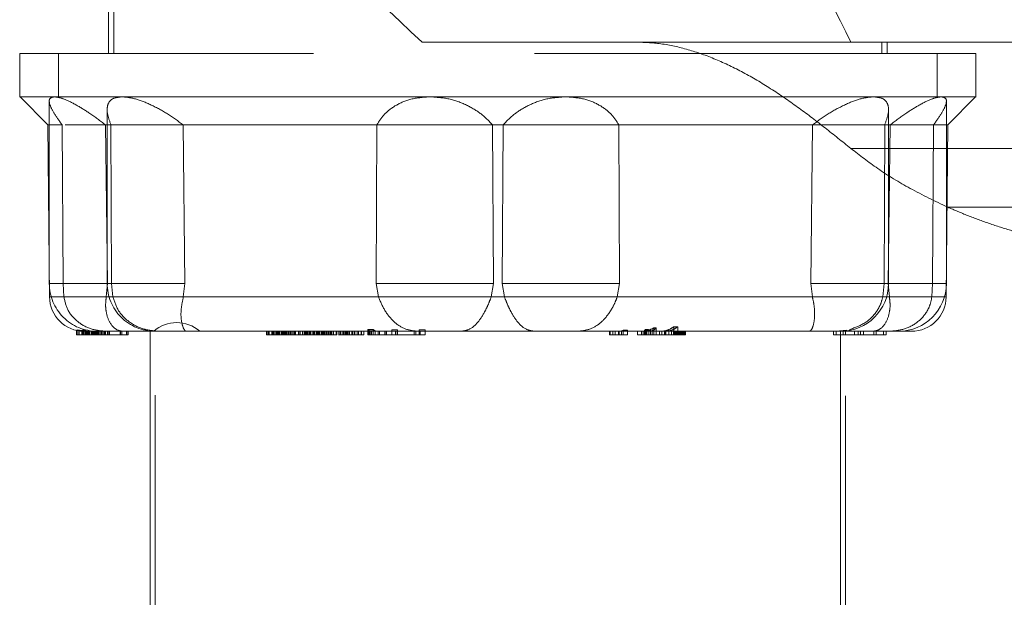
# Model space of a CAD drawing. Units: millimetres. Extents: x -72 to 4100, y 100 to 5840.
# Drawn here: x 3240 to 3296, y 2273 to 2306 of the extents above; entities that cross this region are included whole.
import ezdxf

# ---------------------------------------------------------------- set-up
doc = ezdxf.new("R2010")
doc.units = ezdxf.units.MM
doc.header["$LTSCALE"] = 20
doc.linetypes.add('HIDDEN', pattern=[1.905, 1.27, -0.635])

msp = doc.modelspace()

# ---------------------------------------------------------------- linework, layer by layer
at = {"color": 7, "linetype": 'HIDDEN', "lineweight": 18}
for p, q in [((3244.772, 2314.959), (3244.772, 2304.156)), ((3245.079, 2304.156), (3245.079, 2314.959)), ((3275.139, 2304.809), (3262.82, 2304.809)), ((3299.807, 2304.809), (3275.139, 2304.809)), ((3289.265, 2304.809), (3289.265, 2304.156)), ((3289.572, 2304.156), (3289.572, 2304.809)), ((3241.897, 2304.156), (3239.672, 2304.156)), ((3239.672, 2304.156), (3239.672, 2301.628)), ((3241.897, 2301.656), (3241.897, 2304.156)), ((3294.672, 2304.156), (3241.897, 2304.156)), ((3292.447, 2304.156), (3292.447, 2301.656)), ((3294.672, 2301.628), (3294.672, 2304.156)), ((3239.657, 2301.671), (3241.297, 2300.031)), ((3241.673, 2301.656), (3241.648, 2301.656)), ((3241.897, 2301.656), (3241.673, 2301.656)), ((3292.447, 2301.656), (3292.67, 2301.656)), ((3292.67, 2301.656), (3292.695, 2301.656)), ((3293.047, 2300.031), (3294.687, 2301.671)), ((3241.361, 2301.382), (3241.361, 2290.901)), ((3292.983, 2290.901), (3292.983, 2301.382)), ((3244.69, 2300.894), (3244.69, 2290.901)), ((3289.653, 2290.901), (3289.653, 2300.894)), ((3241.285, 2300.054), (3241.372, 2290.113)), ((3242.159, 2290.906), (3242.098, 2300.042)), ((3244.601, 2300.042), (3244.702, 2290.906)), ((3244.909, 2300.042), (3244.944, 2290.906)), ((3249.166, 2290.906), (3249.063, 2300.042)), ((3260.165, 2290.906), (3260.207, 2300.042)), ((3266.863, 2300.042), (3266.93, 2290.906)), ((3267.481, 2300.042), (3267.414, 2290.906)), ((3274.179, 2290.906), (3274.137, 2300.042)), ((3285.178, 2290.906), (3285.281, 2300.042)), ((3289.434, 2300.042), (3289.399, 2290.906)), ((3289.743, 2300.042), (3289.641, 2290.906)), ((3292.185, 2290.906), (3292.246, 2300.042)), ((3292.971, 2290.113), (3293.058, 2300.054)), ((3287.477, 2298.684), (3306.49, 2298.684)), ((3293.061, 2295.301), (3307.882, 2295.301)), ((3242.159, 2290.906), (3242.199, 2290.138)), ((3244.642, 2290.138), (3244.702, 2290.906)), ((3245.02, 2290.138), (3244.944, 2290.906)), ((3249.166, 2290.906), (3249.073, 2290.138)), ((3260.165, 2290.906), (3260.297, 2290.138)), ((3266.794, 2290.138), (3266.93, 2290.906)), ((3267.549, 2290.138), (3267.414, 2290.906)), ((3274.179, 2290.906), (3274.046, 2290.138)), ((3285.178, 2290.906), (3285.27, 2290.138)), ((3289.324, 2290.138), (3289.399, 2290.906)), ((3289.702, 2290.138), (3289.641, 2290.906)), ((3292.185, 2290.906), (3292.145, 2290.138)), ((3242.921, 2288.225), (3242.95, 2288.212)), ((3242.921, 2288.225), (3242.921, 2287.956)), ((3242.921, 2287.956), (3242.95, 2287.956)), ((3242.95, 2288.212), (3243.073, 2288.183)), ((3242.95, 2288.212), (3242.95, 2287.956)), ((3242.95, 2287.956), (3243.055, 2287.956)), ((3243.522, 2288.156), (3242.968, 2288.234)), ((3242.968, 2287.956), (3242.968, 2288.234)), ((3243.372, 2288.156), (3243.055, 2288.184)), ((3243.055, 2287.956), (3243.055, 2288.184)), ((3243.055, 2287.956), (3243.339, 2287.956)), ((3243.073, 2288.183), (3243.073, 2287.956)), ((3243.231, 2288.167), (3243.241, 2288.165)), ((3243.231, 2288.167), (3243.231, 2287.956)), ((3243.26, 2288.218), (3243.232, 2288.211)), ((3243.232, 2288.211), (3243.311, 2288.186)), ((3243.232, 2288.211), (3243.232, 2287.956)), ((3243.241, 2288.165), (3243.301, 2288.159)), ((3243.241, 2287.956), (3243.241, 2288.165)), ((3243.256, 2287.956), (3243.256, 2288.169)), ((3243.26, 2288.218), (3243.26, 2287.956)), ((3243.292, 2288.159), (3243.292, 2287.956)), ((3243.301, 2287.956), (3243.301, 2288.159)), ((3243.311, 2288.186), (3243.499, 2288.16)), ((3243.311, 2288.186), (3243.311, 2287.956)), ((3243.339, 2288.156), (3243.386, 2288.156)), ((3243.339, 2288.156), (3243.339, 2287.956)), ((3243.339, 2287.956), (3243.894, 2287.956)), ((3243.386, 2288.156), (3243.372, 2288.156)), ((3243.386, 2288.156), (3243.894, 2288.156)), ((3243.421, 2287.956), (3243.417, 2288.156)), ((3243.456, 2287.956), (3243.456, 2288.211)), ((3243.499, 2288.16), (3243.499, 2287.956)), ((3243.55, 2287.956), (3243.55, 2288.156)), ((3243.578, 2288.156), (3243.578, 2287.956)), ((3243.581, 2287.956), (3243.581, 2288.159)), ((3243.598, 2287.956), (3243.598, 2288.156)), ((3243.617, 2287.956), (3243.617, 2288.156)), ((3243.682, 2287.956), (3243.679, 2288.156)), ((3243.768, 2288.156), (3243.768, 2287.956)), ((3243.789, 2287.956), (3243.789, 2288.156)), ((3243.828, 2287.956), (3243.828, 2288.156)), ((3243.868, 2287.956), (3243.868, 2288.156)), ((3243.894, 2288.156), (3243.894, 2287.956)), ((3243.894, 2288.156), (3244.111, 2288.156)), ((3243.894, 2287.956), (3244.528, 2287.956)), ((3243.936, 2288.156), (3243.936, 2287.956)), ((3243.959, 2287.956), (3243.959, 2288.156)), ((3243.994, 2288.156), (3243.994, 2287.956)), ((3244.033, 2287.956), (3244.033, 2288.156)), ((3244.063, 2287.956), (3244.063, 2288.156)), ((3244.08, 2287.956), (3244.08, 2288.156)), ((3244.086, 2287.956), (3244.086, 2288.156)), ((3244.111, 2288.156), (3245.581, 2288.156)), ((3244.397, 2288.156), (3244.127, 2288.183)), ((3244.127, 2288.183), (3244.127, 2287.956)), ((3244.13, 2288.156), (3244.13, 2287.956)), ((3244.192, 2288.156), (3244.192, 2287.956)), ((3244.225, 2287.956), (3244.225, 2288.156)), ((3244.325, 2287.956), (3244.325, 2288.156)), ((3244.334, 2288.156), (3244.334, 2287.956)), ((3244.334, 2288.156), (3244.334, 2287.956)), ((3244.372, 2288.156), (3244.372, 2287.956)), ((3244.392, 2288.156), (3244.392, 2287.956)), ((3244.395, 2287.956), (3244.395, 2288.156)), ((3244.409, 2288.156), (3244.397, 2288.156)), ((3244.397, 2287.956), (3244.397, 2288.156)), ((3244.412, 2288.156), (3244.412, 2287.956)), ((3244.49, 2287.956), (3244.49, 2288.156)), ((3244.528, 2288.156), (3244.528, 2287.956)), ((3244.528, 2287.956), (3244.816, 2287.956)), ((3244.55, 2288.156), (3244.55, 2287.956)), ((3244.551, 2288.156), (3244.551, 2287.956)), ((3244.602, 2288.156), (3244.602, 2287.956)), ((3244.704, 2288.156), (3244.704, 2287.956)), ((3244.788, 2288.156), (3244.788, 2287.956)), ((3244.816, 2288.156), (3244.816, 2287.956)), ((3244.816, 2287.956), (3245.446, 2287.956)), ((3245.446, 2288.156), (3245.446, 2287.956)), ((3245.446, 2287.956), (3245.464, 2287.956)), ((3245.464, 2288.156), (3245.464, 2287.956)), ((3245.464, 2287.956), (3245.816, 2287.956)), ((3245.527, 2288.156), (3245.527, 2287.956)), ((3262.595, 2288.156), (3245.566, 2288.156)), ((3245.801, 2288.156), (3245.801, 2287.956)), ((3245.816, 2288.156), (3245.816, 2287.956)), ((3245.816, 2287.956), (3245.891, 2287.956)), ((3245.891, 2288.156), (3245.891, 2287.956)), ((3247.172, 2288.156), (3247.172, 2259.047)), ((3253.862, 2288.156), (3253.862, 2287.956)), ((3253.862, 2287.956), (3253.961, 2287.956)), ((3253.875, 2288.156), (3253.875, 2287.956)), ((3254.004, 2288.156), (3253.949, 2288.156)), ((3253.961, 2288.156), (3253.961, 2287.956)), ((3253.961, 2287.956), (3254.419, 2287.956)), ((3254.246, 2288.157), (3254.004, 2288.156)), ((3254.004, 2288.156), (3254.004, 2287.956)), ((3254.17, 2288.156), (3254.17, 2287.956)), ((3254.185, 2288.156), (3254.185, 2287.956)), ((3254.217, 2288.156), (3254.217, 2287.956)), ((3254.526, 2288.156), (3254.246, 2288.157)), ((3254.246, 2288.157), (3254.246, 2287.956)), ((3254.263, 2288.156), (3254.263, 2287.956)), ((3254.309, 2288.156), (3254.309, 2287.956)), ((3254.398, 2288.156), (3254.398, 2287.956)), ((3254.404, 2288.156), (3254.404, 2287.956)), ((3254.419, 2288.156), (3254.419, 2287.956)), ((3254.419, 2287.956), (3254.548, 2287.956)), ((3254.46, 2287.956), (3254.46, 2288.156)), ((3254.489, 2288.156), (3254.489, 2287.956)), ((3254.489, 2288.156), (3254.489, 2287.956)), ((3254.587, 2288.156), (3254.526, 2288.156)), ((3254.526, 2287.956), (3254.526, 2288.156)), ((3254.539, 2288.156), (3254.539, 2287.956)), ((3254.548, 2288.156), (3254.548, 2287.956)), ((3254.548, 2287.956), (3254.713, 2287.956)), ((3254.55, 2288.156), (3254.55, 2287.956)), ((3254.573, 2288.156), (3254.573, 2287.956)), ((3254.622, 2288.156), (3254.622, 2287.956)), ((3254.713, 2288.156), (3254.713, 2287.956)), ((3254.713, 2287.956), (3254.87, 2287.956)), ((3254.718, 2288.156), (3254.718, 2287.956)), ((3254.729, 2287.956), (3254.729, 2288.156)), ((3254.757, 2287.956), (3254.757, 2288.156)), ((3254.781, 2288.156), (3254.781, 2287.956)), ((3254.784, 2288.156), (3254.784, 2287.956)), ((3254.817, 2288.156), (3254.817, 2287.956)), ((3254.842, 2288.156), (3254.842, 2287.956)), ((3254.87, 2288.156), (3254.87, 2287.956)), ((3254.87, 2288.156), (3254.87, 2287.956)), ((3254.87, 2287.956), (3254.87, 2287.956)), ((3254.871, 2287.956), (3255.193, 2287.956)), ((3254.931, 2287.956), (3254.931, 2288.156)), ((3254.943, 2288.156), (3254.943, 2287.956)), ((3255, 2287.956), (3255, 2288.156)), ((3255.001, 2288.156), (3255.001, 2287.956)), ((3255.081, 2288.156), (3255.081, 2287.956)), ((3255.127, 2287.956), (3255.127, 2288.156)), ((3255.193, 2288.156), (3255.193, 2287.956)), ((3255.193, 2287.956), (3255.517, 2287.956)), ((3255.249, 2287.956), (3255.249, 2288.156)), ((3255.325, 2287.956), (3255.325, 2288.156)), ((3255.329, 2288.156), (3255.329, 2287.956)), ((3255.345, 2287.956), (3255.345, 2288.156)), ((3255.424, 2287.956), (3255.424, 2288.156)), ((3255.432, 2287.956), (3255.432, 2288.156)), ((3255.483, 2287.956), (3255.483, 2288.156)), ((3255.484, 2287.956), (3255.484, 2288.156)), ((3255.783, 2288.157), (3255.513, 2288.157)), ((3255.513, 2288.157), (3255.513, 2287.956)), ((3255.517, 2288.156), (3255.517, 2287.956)), ((3255.517, 2287.956), (3255.708, 2287.956)), ((3255.534, 2288.156), (3255.534, 2287.956)), ((3255.708, 2288.156), (3255.708, 2287.956)), ((3255.708, 2288.156), (3255.708, 2287.956)), ((3255.708, 2287.956), (3255.802, 2287.956)), ((3255.783, 2287.956), (3255.783, 2288.157)), ((3255.802, 2288.156), (3255.802, 2287.956)), ((3255.802, 2287.956), (3255.803, 2287.956)), ((3255.803, 2288.156), (3255.803, 2287.956)), ((3255.803, 2287.956), (3256.348, 2287.956)), ((3255.924, 2287.956), (3255.924, 2288.156)), ((3256.12, 2288.158), (3256.018, 2288.156)), ((3256.018, 2288.156), (3256.018, 2287.956)), ((3256.092, 2287.956), (3256.092, 2288.156)), ((3256.113, 2287.956), (3256.113, 2288.156)), ((3256.26, 2288.159), (3256.12, 2288.158)), ((3256.12, 2288.158), (3256.12, 2287.956)), ((3256.17, 2287.956), (3256.17, 2288.156)), ((3256.225, 2287.956), (3256.225, 2288.156)), ((3256.565, 2288.156), (3256.26, 2288.159)), ((3256.26, 2288.159), (3256.26, 2287.956)), ((3256.337, 2287.956), (3256.337, 2288.156)), ((3256.348, 2288.156), (3256.348, 2287.956)), ((3256.348, 2287.956), (3256.551, 2287.956)), ((3256.406, 2287.956), (3256.406, 2288.156)), ((3256.523, 2288.156), (3256.523, 2287.956)), ((3256.54, 2287.956), (3256.54, 2288.156)), ((3256.551, 2288.156), (3256.551, 2287.956)), ((3256.551, 2287.956), (3256.795, 2287.956)), ((3256.565, 2287.956), (3256.565, 2288.156)), ((3256.598, 2287.956), (3256.598, 2288.156)), ((3256.636, 2288.156), (3257.572, 2288.156)), ((3256.647, 2288.156), (3256.647, 2287.956)), ((3256.738, 2287.956), (3256.738, 2288.156)), ((3256.77, 2288.156), (3256.77, 2287.956)), ((3256.795, 2288.156), (3256.795, 2287.956)), ((3256.795, 2287.956), (3257.085, 2287.956)), ((3256.805, 2287.956), (3256.805, 2288.156)), ((3256.869, 2288.156), (3256.869, 2287.956)), ((3256.872, 2288.156), (3256.872, 2287.956)), ((3256.911, 2288.156), (3256.911, 2287.956)), ((3256.932, 2287.956), (3256.932, 2288.156)), ((3257.015, 2287.956), (3257.015, 2288.156)), ((3257.03, 2288.156), (3257.03, 2287.956)), ((3257.085, 2288.156), (3257.085, 2287.956)), ((3257.085, 2287.956), (3257.443, 2287.956)), ((3257.087, 2288.156), (3257.087, 2287.956)), ((3257.106, 2288.156), (3257.106, 2287.956)), ((3257.153, 2288.156), (3257.153, 2287.956)), ((3257.174, 2287.956), (3257.174, 2288.156)), ((3257.195, 2288.156), (3257.195, 2287.956)), ((3257.223, 2287.956), (3257.223, 2288.156)), ((3257.244, 2287.956), (3257.244, 2288.156)), ((3257.304, 2288.156), (3257.304, 2287.956)), ((3257.398, 2288.156), (3257.398, 2287.956)), ((3257.438, 2288.156), (3257.438, 2287.956)), ((3257.443, 2288.156), (3257.443, 2287.956)), ((3257.443, 2287.956), (3257.705, 2287.956)), ((3257.471, 2288.156), (3257.471, 2287.956)), ((3257.549, 2288.156), (3257.549, 2287.956)), ((3257.557, 2288.156), (3257.557, 2287.956)), ((3257.569, 2288.156), (3257.569, 2287.956)), ((3257.572, 2288.156), (3257.572, 2287.956)), ((3257.603, 2288.156), (3257.603, 2287.956)), ((3257.705, 2288.156), (3257.705, 2287.956)), ((3257.705, 2287.956), (3257.86, 2287.956)), ((3257.722, 2288.156), (3257.722, 2287.956)), ((3257.723, 2288.156), (3257.723, 2287.956)), ((3257.86, 2288.156), (3257.86, 2287.956)), ((3257.86, 2287.956), (3257.911, 2287.956)), ((3257.865, 2288.156), (3257.864, 2287.956)), ((3257.865, 2288.156), (3257.894, 2288.156)), ((3258.132, 2288.157), (3257.894, 2288.156)), ((3257.911, 2288.156), (3257.911, 2287.956)), ((3258, 2287.956), (3258.101, 2287.956)), ((3258.014, 2287.956), (3258.014, 2288.156)), ((3258.016, 2287.956), (3258.016, 2288.156)), ((3258.095, 2287.956), (3258.095, 2288.156)), ((3258.1, 2287.956), (3258.1, 2288.156)), ((3258.101, 2288.156), (3258.101, 2287.956)), ((3258.101, 2287.956), (3258.305, 2287.956)), ((3258.457, 2288.156), (3258.132, 2288.157)), ((3258.132, 2288.157), (3258.132, 2287.956)), ((3258.247, 2287.956), (3258.247, 2288.156)), ((3258.305, 2288.156), (3258.305, 2287.956)), ((3258.305, 2287.956), (3258.544, 2287.956)), ((3258.381, 2288.156), (3258.381, 2287.956)), ((3258.439, 2287.956), (3258.439, 2288.156)), ((3258.457, 2287.956), (3258.457, 2288.156)), ((3258.504, 2288.156), (3258.504, 2287.956)), ((3258.544, 2288.156), (3258.544, 2287.956)), ((3258.544, 2287.956), (3258.805, 2287.956)), ((3258.621, 2287.956), (3258.621, 2288.156)), ((3258.636, 2288.156), (3258.636, 2287.956)), ((3258.773, 2288.156), (3258.773, 2287.956)), ((3258.791, 2287.956), (3258.791, 2288.156)), ((3258.805, 2288.156), (3258.805, 2287.956)), ((3258.805, 2287.956), (3259.077, 2287.956)), ((3258.913, 2288.156), (3258.913, 2287.956)), ((3258.938, 2288.156), (3258.938, 2287.956)), ((3259.077, 2288.156), (3259.077, 2287.956)), ((3259.077, 2287.956), (3259.335, 2287.956)), ((3259.078, 2288.156), (3259.078, 2287.956)), ((3259.157, 2288.156), (3259.157, 2287.956)), ((3259.16, 2288.156), (3259.16, 2287.956)), ((3259.312, 2288.156), (3259.312, 2287.956)), ((3259.335, 2288.156), (3259.335, 2287.956)), ((3259.335, 2287.956), (3259.466, 2287.956)), ((3259.464, 2288.156), (3259.464, 2287.956)), ((3259.466, 2288.156), (3259.466, 2287.956)), ((3259.684, 2288.255), (3259.789, 2288.173)), ((3260.005, 2288.254), (3259.684, 2288.255)), ((3259.684, 2288.255), (3259.684, 2287.956)), ((3259.684, 2287.956), (3259.74, 2287.956)), ((3259.74, 2288.156), (3259.74, 2287.956)), ((3259.74, 2287.956), (3259.817, 2287.956)), ((3259.789, 2288.173), (3260.109, 2288.173)), ((3259.789, 2287.956), (3259.789, 2288.173)), ((3259.817, 2288.156), (3259.817, 2287.956)), ((3259.817, 2287.956), (3261.369, 2287.956)), ((3259.903, 2287.956), (3259.903, 2288.156)), ((3260.109, 2288.173), (3260.005, 2288.254)), ((3260.005, 2288.254), (3260.005, 2287.956)), ((3260.109, 2288.173), (3260.109, 2287.956)), ((3260.284, 2288.156), (3260.284, 2287.956)), ((3260.367, 2288.156), (3260.367, 2287.956)), ((3260.671, 2288.156), (3260.671, 2287.956)), ((3260.682, 2288.156), (3260.682, 2287.956)), ((3260.76, 2288.156), (3260.76, 2287.956)), ((3261.406, 2288.232), (3261.071, 2288.236)), ((3261.071, 2288.236), (3261.071, 2287.956)), ((3261.291, 2288.156), (3261.291, 2287.956)), ((3261.369, 2288.156), (3261.369, 2287.956)), ((3261.369, 2287.956), (3262.357, 2287.956)), ((3261.406, 2288.232), (3261.406, 2287.956)), ((3262.357, 2288.156), (3262.357, 2287.956)), ((3262.357, 2287.956), (3262.71, 2287.956)), ((3262.457, 2288.156), (3262.457, 2287.956)), ((3265.012, 2288.156), (3262.595, 2288.156)), ((3262.985, 2288.233), (3262.65, 2288.23)), ((3262.65, 2288.23), (3262.65, 2287.956)), ((3262.71, 2288.156), (3262.71, 2287.956)), ((3262.71, 2287.956), (3262.985, 2287.956)), ((3262.985, 2287.956), (3262.985, 2288.233)), ((3273.642, 2288.156), (3265.012, 2288.156)), ((3273.589, 2288.156), (3273.589, 2287.956)), ((3273.589, 2288.156), (3273.642, 2288.156)), ((3273.589, 2287.956), (3273.642, 2287.956)), ((3273.642, 2288.156), (3273.642, 2287.956)), ((3273.642, 2288.156), (3273.916, 2288.156)), ((3273.642, 2287.956), (3273.916, 2287.956)), ((3273.795, 2288.156), (3273.795, 2287.956)), ((3273.916, 2287.956), (3273.916, 2288.156)), ((3273.943, 2288.156), (3273.916, 2288.156)), ((3273.916, 2287.956), (3274.127, 2287.956)), ((3273.943, 2288.156), (3274.127, 2288.158)), ((3274.16, 2288.156), (3273.943, 2288.156)), ((3274.116, 2288.156), (3274.116, 2287.956)), ((3274.127, 2288.158), (3274.285, 2288.171)), ((3274.127, 2288.158), (3274.127, 2287.956)), ((3274.127, 2287.956), (3274.285, 2287.956)), ((3274.53, 2288.156), (3274.16, 2288.156)), ((3274.16, 2288.156), (3274.16, 2287.956)), ((3274.285, 2288.171), (3274.393, 2288.213)), ((3274.285, 2288.171), (3274.285, 2287.956)), ((3274.285, 2287.956), (3274.393, 2287.956)), ((3274.393, 2288.213), (3274.633, 2288.219)), ((3274.393, 2288.213), (3274.393, 2287.956)), ((3274.393, 2287.956), (3274.633, 2287.956)), ((3274.633, 2288.219), (3274.53, 2288.156)), ((3275.768, 2288.156), (3274.53, 2288.156)), ((3274.633, 2288.219), (3274.633, 2287.956)), ((3275.214, 2288.156), (3275.214, 2287.956)), ((3275.214, 2287.956), (3275.535, 2287.956)), ((3275.435, 2288.156), (3275.435, 2287.956)), ((3275.535, 2288.156), (3275.535, 2287.956)), ((3275.535, 2287.956), (3275.608, 2287.956)), ((3275.665, 2288.249), (3275.608, 2288.207)), ((3275.933, 2288.205), (3275.608, 2288.207)), ((3275.608, 2288.207), (3275.608, 2287.956)), ((3275.608, 2287.956), (3275.665, 2287.956)), ((3275.824, 2288.253), (3275.665, 2288.249)), ((3275.665, 2288.249), (3275.665, 2287.956)), ((3275.665, 2287.956), (3275.824, 2287.956)), ((3275.718, 2288.156), (3275.718, 2287.956)), ((3275.768, 2288.156), (3275.933, 2288.205)), ((3275.951, 2288.156), (3275.768, 2288.156)), ((3275.953, 2288.27), (3275.824, 2288.253)), ((3275.824, 2288.253), (3275.824, 2287.956)), ((3275.824, 2287.956), (3275.953, 2287.956)), ((3275.933, 2287.956), (3275.933, 2288.205)), ((3276.575, 2288.156), (3275.951, 2288.156)), ((3276.059, 2288.303), (3275.953, 2288.27)), ((3275.953, 2288.27), (3275.953, 2287.956)), ((3275.953, 2287.956), (3276.059, 2287.956)), ((3276.144, 2288.362), (3276.059, 2288.303)), ((3276.059, 2288.303), (3276.059, 2287.956)), ((3276.059, 2287.956), (3276.144, 2287.956)), ((3276.28, 2288.362), (3276.144, 2288.362)), ((3276.144, 2288.362), (3276.144, 2287.956)), ((3276.28, 2287.956), (3276.144, 2287.956)), ((3276.28, 2288.362), (3276.28, 2287.956)), ((3276.28, 2287.956), (3277.3, 2287.956)), ((3276.474, 2288.156), (3276.474, 2287.956)), ((3276.81, 2288.156), (3276.575, 2288.156)), ((3276.617, 2288.156), (3276.617, 2287.956)), ((3276.756, 2288.156), (3276.756, 2287.956)), ((3276.784, 2288.156), (3276.784, 2287.956)), ((3276.81, 2288.156), (3276.924, 2288.156)), ((3276.848, 2288.156), (3276.848, 2287.956)), ((3277.01, 2288.156), (3277.01, 2287.956)), ((3277.014, 2288.156), (3277.03, 2288.156)), ((3277.03, 2288.156), (3277.014, 2288.156)), ((3277.03, 2288.156), (3277.172, 2288.156)), ((3277.172, 2288.156), (3277.172, 2287.956)), ((3277.172, 2288.156), (3277.344, 2288.156)), ((3277.284, 2288.156), (3277.284, 2287.956)), ((3277.525, 2288.412), (3277.3, 2288.418)), ((3277.3, 2287.956), (3277.3, 2288.418)), ((3277.3, 2287.956), (3277.525, 2287.956)), ((3277.344, 2288.156), (3277.344, 2287.956)), ((3277.344, 2288.156), (3277.531, 2288.156)), ((3277.35, 2288.156), (3277.35, 2287.956)), ((3277.386, 2288.156), (3277.386, 2287.956)), ((3277.391, 2288.156), (3277.391, 2287.956)), ((3277.448, 2288.156), (3277.448, 2287.956)), ((3277.506, 2288.156), (3277.506, 2287.956)), ((3277.518, 2288.156), (3277.518, 2287.956)), ((3277.525, 2288.412), (3277.525, 2287.956)), ((3277.525, 2287.956), (3277.531, 2287.956)), ((3277.531, 2288.156), (3277.531, 2287.956)), ((3277.531, 2288.156), (3277.727, 2288.156)), ((3277.531, 2287.956), (3277.727, 2287.956)), ((3277.556, 2288.156), (3277.556, 2287.956)), ((3277.593, 2288.156), (3277.593, 2287.956)), ((3277.623, 2288.156), (3277.623, 2287.956)), ((3277.673, 2288.156), (3277.673, 2287.956)), ((3277.7, 2288.156), (3277.7, 2287.956)), ((3277.718, 2288.156), (3277.718, 2287.956)), ((3277.727, 2288.156), (3277.727, 2287.956)), ((3277.727, 2288.156), (3277.881, 2288.156)), ((3277.727, 2287.956), (3277.881, 2287.956)), ((3277.738, 2288.156), (3277.738, 2287.956)), ((3277.769, 2288.156), (3277.769, 2287.956)), ((3277.776, 2288.156), (3277.776, 2287.956)), ((3277.817, 2288.156), (3277.817, 2287.956)), ((3277.881, 2288.156), (3277.881, 2287.956)), ((3277.881, 2288.156), (3277.965, 2288.156)), ((3277.881, 2287.956), (3277.965, 2287.956)), ((3277.911, 2288.156), (3277.911, 2287.956)), ((3282.957, 2288.156), (3277.965, 2288.156)), ((3277.965, 2288.156), (3277.965, 2287.956)), ((3277.965, 2287.956), (3277.976, 2287.956)), ((3277.976, 2288.156), (3277.976, 2287.956)), ((3285.113, 2288.156), (3286.903, 2288.156)), ((3286.495, 2288.156), (3286.495, 2287.956)), ((3286.495, 2287.956), (3286.636, 2287.956)), ((3286.618, 2288.156), (3287.258, 2288.228)), ((3286.636, 2288.156), (3286.636, 2287.956)), ((3286.636, 2287.956), (3287.042, 2287.956)), ((3290.972, 2288.156), (3286.898, 2288.156)), ((3287.042, 2288.156), (3287.042, 2287.956)), ((3287.042, 2287.956), (3287.178, 2287.956)), ((3287.172, 2259.047), (3287.172, 2288.156)), ((3287.178, 2288.156), (3287.178, 2287.956)), ((3287.178, 2287.956), (3288.032, 2287.956)), ((3287.697, 2288.156), (3287.697, 2287.956)), ((3287.904, 2288.156), (3287.904, 2287.956)), ((3288.032, 2288.156), (3288.032, 2287.956)), ((3288.032, 2287.956), (3289.516, 2287.956)), ((3288.217, 2288.156), (3288.217, 2287.956)), ((3288.803, 2288.156), (3288.803, 2287.956)), ((3288.944, 2288.156), (3288.944, 2287.956)), ((3289.374, 2288.156), (3289.374, 2287.956)), ((3289.516, 2287.956), (3289.516, 2288.156))]:
    msp.add_line(p, q, dxfattribs=at)
for centre, radius, start, end in [((3244.111, 2290.906), 2.75, 179.9293, 270), ((3247.44, 2290.906), 2.75, 179.9096, 270), ((3286.903, 2290.906), 2.75, 270, 359.9096), ((3290.233, 2290.906), 2.75, 270, 359.9293), ((3243.372, 2290.156), 2, 180.3635, 269.999), ((3290.972, 2290.156), 2, 270, 359.3711), ((3248.69, 2286.656), 2, 48.5636, 131.3596)]:
    msp.add_arc(centre, radius, start, end, dxfattribs=at)
for start_param, end_param in [(4.379502, 4.84977), (0.767642, 1.237909)]:
    msp.add_ellipse((3267.172, 2314.959), major_axis=(21.17, -21.17), ratio=0.345754, start_param=start_param, end_param=end_param, dxfattribs=at)
for points, knots in [([(3275.139, 2304.809), (3275.641, 2304.786), (3276.644, 2304.741), (3278.216, 2304.373), (3279.804, 2303.803), (3281.397, 2303.025), (3282.974, 2302.081), (3284.516, 2301.011), (3286.026, 2299.858), (3286.99, 2299.078), (3287.477, 2298.684)], [0, 0, 0, 0, 0.124944, 0.249533, 0.374744, 0.499273, 0.624119, 0.749224, 0.873263, 1, 1, 1, 1]), ([(3239.673, 2301.656), (3239.731, 2301.656), (3239.846, 2301.656), (3240.636, 2301.656), (3241.857, 2301.656), (3243.472, 2301.656), (3244.86, 2301.656), (3245.545, 2301.656)], [0, 0, 0, 0, 0.203494, 0.406988, 0.608679, 0.806861, 1, 1, 1, 1]), ([(3241.648, 2301.656), (3241.256, 2301.656), (3240.463, 2301.656), (3239.797, 2301.656), (3239.723, 2301.656), (3239.686, 2301.656)], [0, 0, 0, 0, 0.332855, 0.6744, 1, 1, 1, 1]), ([(3242.098, 2300.042), (3241.941, 2300.258), (3241.628, 2300.689), (3241.37, 2301.205), (3241.323, 2301.58), (3241.54, 2301.631), (3241.648, 2301.656)], [0, 0, 0, 0, 0.250914, 0.501635, 0.750823, 1, 1, 1, 1]), ([(3244.601, 2300.042), (3244.295, 2300.27), (3243.727, 2300.693), (3242.893, 2301.208), (3242.158, 2301.573), (3241.83, 2301.629), (3241.673, 2301.656)], [0, 0, 0, 0, 0.26976, 0.501558, 0.762935, 1, 1, 1, 1]), ([(3263.275, 2301.656), (3262.013, 2301.656), (3259.5, 2301.656), (3255.927, 2301.656), (3252.623, 2301.656), (3249.668, 2301.656), (3247.104, 2301.656), (3244.96, 2301.656), (3243.204, 2301.656), (3242.324, 2301.656), (3241.897, 2301.656)], [0, 0, 0, 0, 0.136675, 0.272104, 0.405036, 0.534353, 0.659123, 0.778625, 0.892352, 1, 1, 1, 1]), ([(3244.909, 2300.042), (3244.83, 2300.257), (3244.671, 2300.687), (3244.688, 2301.203), (3244.937, 2301.58), (3245.342, 2301.63), (3245.545, 2301.656)], [0, 0, 0, 0, 0.249802, 0.500258, 0.750339, 1, 1, 1, 1]), ([(3245.545, 2301.656), (3246.297, 2301.656), (3247.822, 2301.656), (3250.551, 2301.656), (3253.59, 2301.656), (3256.905, 2301.656), (3260.4, 2301.656), (3263.984, 2301.656), (3267.564, 2301.656), (3269.91, 2301.656), (3271.068, 2301.656)], [0, 0, 0, 0, 0.121241, 0.245649, 0.372258, 0.5, 0.627741, 0.754351, 0.878758, 1, 1, 1, 1]), ([(3249.063, 2300.042), (3248.766, 2300.258), (3248.171, 2300.689), (3247.226, 2301.205), (3246.291, 2301.58), (3245.793, 2301.631), (3245.545, 2301.656)], [0, 0, 0, 0, 0.250912, 0.501634, 0.75082, 1, 1, 1, 1]), ([(3260.207, 2300.042), (3260.347, 2300.258), (3260.629, 2300.689), (3261.315, 2301.205), (3262.204, 2301.58), (3262.918, 2301.631), (3263.275, 2301.656)], [0, 0, 0, 0, 0.250913, 0.501635, 0.750817, 1, 1, 1, 1]), ([(3288.799, 2301.656), (3288.046, 2301.656), (3286.522, 2301.656), (3283.792, 2301.656), (3280.753, 2301.656), (3277.439, 2301.656), (3273.943, 2301.656), (3270.36, 2301.656), (3266.78, 2301.656), (3264.433, 2301.656), (3263.275, 2301.656)], [0, 0, 0, 0, 0.121242, 0.245649, 0.372259, 0.5, 0.627742, 0.754352, 0.878759, 1, 1, 1, 1]), ([(3266.863, 2300.042), (3266.656, 2300.257), (3266.241, 2300.687), (3265.387, 2301.203), (3264.374, 2301.58), (3263.641, 2301.63), (3263.275, 2301.656)], [0, 0, 0, 0, 0.249803, 0.500261, 0.750339, 1, 1, 1, 1]), ([(3267.481, 2300.042), (3267.688, 2300.257), (3268.102, 2300.687), (3268.956, 2301.203), (3269.969, 2301.58), (3270.702, 2301.63), (3271.068, 2301.656)], [0, 0, 0, 0, 0.249802, 0.500258, 0.750334, 1, 1, 1, 1]), ([(3271.068, 2301.656), (3272.331, 2301.656), (3274.844, 2301.656), (3278.417, 2301.656), (3281.72, 2301.656), (3284.675, 2301.656), (3287.24, 2301.656), (3289.383, 2301.656), (3291.14, 2301.656), (3292.019, 2301.656), (3292.447, 2301.656)], [0, 0, 0, 0, 0.136674, 0.272104, 0.405035, 0.534352, 0.659123, 0.778626, 0.892352, 1, 1, 1, 1]), ([(3274.137, 2300.042), (3273.996, 2300.258), (3273.715, 2300.689), (3273.028, 2301.205), (3272.14, 2301.58), (3271.425, 2301.631), (3271.068, 2301.656)], [0, 0, 0, 0, 0.250913, 0.501634, 0.750822, 1, 1, 1, 1]), ([(3285.281, 2300.042), (3285.578, 2300.258), (3286.172, 2300.689), (3287.117, 2301.205), (3288.053, 2301.58), (3288.55, 2301.631), (3288.799, 2301.656)], [0, 0, 0, 0, 0.250912, 0.501633, 0.750819, 1, 1, 1, 1]), ([(3294.657, 2301.656), (3294.662, 2301.656), (3294.742, 2301.656), (3294.441, 2301.656), (3293.721, 2301.656), (3292.481, 2301.656), (3290.872, 2301.656), (3289.484, 2301.656), (3288.799, 2301.656)], [0, 0, 0, 0, 0.012872, 0.213821, 0.414731, 0.613824, 0.809416, 1, 1, 1, 1]), ([(3289.434, 2300.042), (3289.513, 2300.257), (3289.672, 2300.687), (3289.656, 2301.203), (3289.407, 2301.58), (3289.001, 2301.63), (3288.799, 2301.656)], [0, 0, 0, 0, 0.249803, 0.500259, 0.750339, 1, 1, 1, 1]), ([(3289.743, 2300.042), (3290.048, 2300.27), (3290.616, 2300.693), (3291.451, 2301.208), (3292.185, 2301.573), (3292.514, 2301.629), (3292.67, 2301.656)], [0, 0, 0, 0, 0.269759, 0.501555, 0.762932, 1, 1, 1, 1]), ([(3292.246, 2300.042), (3292.402, 2300.258), (3292.715, 2300.689), (3292.974, 2301.205), (3293.021, 2301.58), (3292.804, 2301.631), (3292.695, 2301.656)], [0, 0, 0, 0, 0.250914, 0.501635, 0.750823, 1, 1, 1, 1]), ([(3242.098, 2300.042), (3241.915, 2300.042), (3241.547, 2300.042), (3241.302, 2300.042), (3241.313, 2300.042), (3241.316, 2300.042)], [0, 0, 0, 0, 0.384862, 0.775357, 1, 1, 1, 1]), ([(3242.277, 2300.042), (3242.433, 2300.042), (3242.82, 2300.042), (3243.692, 2300.042), (3244.506, 2300.042), (3244.909, 2300.042)], [0, 0, 0, 0, 0.255777, 0.630592, 1, 1, 1, 1]), ([(3260.207, 2300.042), (3259.41, 2300.042), (3257.804, 2300.042), (3255.488, 2300.042), (3253.258, 2300.042), (3251.156, 2300.042), (3249.211, 2300.042), (3247.456, 2300.042), (3245.893, 2300.042), (3245.029, 2300.042), (3244.601, 2300.042)], [0, 0, 0, 0, 0.1228816, 0.2475612, 0.3734695, 0.4999997, 0.6265312, 0.7524394, 0.8771186, 1, 1, 1, 1]), ([(3249.063, 2300.042), (3249.675, 2300.042), (3250.909, 2300.042), (3252.971, 2300.042), (3255.179, 2300.042), (3257.52, 2300.042), (3259.955, 2300.042), (3262.449, 2300.042), (3264.965, 2300.042), (3266.646, 2300.042), (3267.481, 2300.042)], [0, 0, 0, 0, 0.122881, 0.247561, 0.373469, 0.5, 0.626531, 0.752439, 0.877119, 1, 1, 1, 1]), ([(3285.281, 2300.042), (3284.668, 2300.042), (3283.435, 2300.042), (3281.372, 2300.042), (3279.164, 2300.042), (3276.824, 2300.042), (3274.388, 2300.042), (3271.894, 2300.042), (3269.378, 2300.042), (3267.697, 2300.042), (3266.863, 2300.042)], [0, 0, 0, 0, 0.122881, 0.247561, 0.373469, 0.499999, 0.626531, 0.752439, 0.877119, 1, 1, 1, 1]), ([(3274.137, 2300.042), (3274.934, 2300.042), (3276.54, 2300.042), (3278.856, 2300.042), (3281.085, 2300.042), (3283.187, 2300.042), (3285.132, 2300.042), (3286.887, 2300.042), (3288.45, 2300.042), (3289.314, 2300.042), (3289.743, 2300.042)], [0, 0, 0, 0, 0.12288, 0.24756, 0.373469, 0.499999, 0.626531, 0.752439, 0.877119, 1, 1, 1, 1]), ([(3293.027, 2300.042), (3293.034, 2300.042), (3293.059, 2300.042), (3292.83, 2300.042), (3292.351, 2300.042), (3291.609, 2300.042), (3290.657, 2300.042), (3289.84, 2300.042), (3289.434, 2300.042)], [0, 0, 0, 0, 0.079597, 0.265477, 0.451357, 0.636322, 0.819482, 1, 1, 1, 1]), ([(3287.477, 2298.684), (3287.989, 2298.29), (3289.08, 2297.453), (3290.945, 2296.31), (3292.332, 2295.648), (3293.061, 2295.301)], [0, 0, 0, 0, 0.296149, 0.630303, 1, 1, 1, 1]), ([(3293.061, 2295.301), (3293.443, 2295.136), (3294.227, 2294.8), (3295.459, 2294.348), (3296.77, 2293.928), (3298.162, 2293.549), (3299.787, 2293.185), (3301.714, 2292.861), (3304.01, 2292.61), (3305.636, 2292.576), (3306.494, 2292.559)], [0, 0, 0, 0, 0.09039, 0.185404, 0.285119, 0.389584, 0.49885, 0.646868, 0.813753, 1, 1, 1, 1]), ([(3242.159, 2290.906), (3241.965, 2290.906), (3241.592, 2290.906), (3241.358, 2290.906), (3241.348, 2290.906), (3241.55, 2290.906), (3241.983, 2290.906), (3242.681, 2290.906), (3243.609, 2290.906), (3244.337, 2290.906), (3244.702, 2290.906)], [0, 0, 0, 0, 0.13182, 0.25433, 0.365111, 0.474222, 0.595202, 0.725934, 0.862557, 1, 1, 1, 1]), ([(3249.166, 2290.906), (3248.805, 2290.906), (3248.108, 2290.906), (3247.14, 2290.906), (3246.322, 2290.906), (3245.631, 2290.906), (3245.074, 2290.906), (3244.724, 2290.906), (3244.636, 2290.906), (3244.842, 2290.906), (3244.944, 2290.906)], [0, 0, 0, 0, 0.131822, 0.25433, 0.365112, 0.474224, 0.595203, 0.725934, 0.862557, 1, 1, 1, 1]), ([(3260.165, 2290.906), (3260.332, 2290.906), (3260.656, 2290.906), (3261.39, 2290.906), (3262.197, 2290.906), (3263.09, 2290.906), (3264.081, 2290.906), (3265.13, 2290.906), (3266.144, 2290.906), (3266.667, 2290.906), (3266.93, 2290.906)], [0, 0, 0, 0, 0.13182, 0.25433, 0.365111, 0.474223, 0.595203, 0.725932, 0.862556, 1, 1, 1, 1]), ([(3274.179, 2290.906), (3274.011, 2290.906), (3273.688, 2290.906), (3272.953, 2290.906), (3272.146, 2290.906), (3271.253, 2290.906), (3270.262, 2290.906), (3269.214, 2290.906), (3268.199, 2290.906), (3267.676, 2290.906), (3267.414, 2290.906)], [0, 0, 0, 0, 0.131819, 0.25433, 0.365111, 0.474223, 0.595203, 0.725932, 0.862556, 1, 1, 1, 1]), ([(3285.178, 2290.906), (3285.539, 2290.906), (3286.235, 2290.906), (3287.203, 2290.906), (3288.021, 2290.906), (3288.712, 2290.906), (3289.27, 2290.906), (3289.62, 2290.906), (3289.707, 2290.906), (3289.502, 2290.906), (3289.399, 2290.906)], [0, 0, 0, 0, 0.131819, 0.25433, 0.36511, 0.474221, 0.595201, 0.725933, 0.862556, 1, 1, 1, 1]), ([(3292.185, 2290.906), (3292.378, 2290.906), (3292.751, 2290.906), (3292.985, 2290.906), (3292.996, 2290.906), (3292.794, 2290.906), (3292.36, 2290.906), (3291.662, 2290.906), (3290.735, 2290.906), (3290.006, 2290.906), (3289.641, 2290.906)], [0, 0, 0, 0, 0.131821, 0.254331, 0.365113, 0.474224, 0.595204, 0.725937, 0.862557, 1, 1, 1, 1]), ([(3242.199, 2290.138), (3242.011, 2290.138), (3241.634, 2290.138), (3241.375, 2290.138), (3241.351, 2290.138), (3241.59, 2290.138), (3242.083, 2290.138), (3242.828, 2290.138), (3243.788, 2290.138), (3244.611, 2290.138), (3245.02, 2290.138)], [0, 0, 0, 0, 0.122928, 0.247659, 0.373614, 0.500178, 0.62672, 0.752605, 0.877224, 1, 1, 1, 1]), ([(3244.657, 2288.156), (3244.375, 2288.178), (3243.804, 2288.222), (3243.007, 2288.637), (3242.393, 2289.3), (3242.262, 2289.864), (3242.199, 2290.138)], [0, 0, 0, 0, 0.248177, 0.503353, 0.758982, 1, 1, 1, 1]), ([(3245.566, 2288.156), (3245.463, 2288.171), (3245.217, 2288.209), (3244.83, 2288.595), (3244.63, 2289.181), (3244.588, 2289.71), (3244.624, 2289.996), (3244.642, 2290.138)], [0, 0, 0, 0, 0.208499, 0.499515, 0.749283, 0.875116, 1, 1, 1, 1]), ([(3260.297, 2290.138), (3259.497, 2290.138), (3257.883, 2290.138), (3255.557, 2290.138), (3253.318, 2290.138), (3251.208, 2290.138), (3249.256, 2290.138), (3247.497, 2290.138), (3245.933, 2290.138), (3245.07, 2290.138), (3244.642, 2290.138)], [0, 0, 0, 0, 0.122903, 0.247615, 0.373558, 0.500118, 0.626663, 0.752561, 0.877199, 1, 1, 1, 1]), ([(3245.02, 2290.138), (3245.109, 2289.861), (3245.289, 2289.306), (3245.938, 2288.66), (3246.748, 2288.243), (3247.344, 2288.185), (3247.642, 2288.157)], [0, 0, 0, 0, 0.249596, 0.4994, 0.749368, 1, 1, 1, 1]), ([(3249.224, 2288.157), (3249.18, 2288.189), (3249.092, 2288.252), (3248.949, 2288.714), (3248.917, 2289.373), (3249.023, 2289.894), (3249.073, 2290.138)], [0, 0, 0, 0, 0.266687, 0.530774, 0.77961, 1, 1, 1, 1]), ([(3249.073, 2290.138), (3249.686, 2290.138), (3250.922, 2290.138), (3252.989, 2290.138), (3255.204, 2290.138), (3257.553, 2290.138), (3259.997, 2290.138), (3262.501, 2290.138), (3265.026, 2290.138), (3266.712, 2290.138), (3267.549, 2290.138)], [0, 0, 0, 0, 0.122876, 0.247569, 0.373501, 0.500057, 0.626605, 0.752516, 0.877172, 1, 1, 1, 1]), ([(3262.595, 2288.156), (3262.355, 2288.178), (3261.866, 2288.222), (3261.214, 2288.637), (3260.654, 2289.3), (3260.414, 2289.864), (3260.297, 2290.138)], [0, 0, 0, 0, 0.2481619, 0.5033576, 0.7589722, 1, 1, 1, 1]), ([(3265.012, 2288.156), (3265.163, 2288.171), (3265.525, 2288.209), (3265.999, 2288.595), (3266.377, 2289.181), (3266.628, 2289.71), (3266.739, 2289.996), (3266.794, 2290.138)], [0, 0, 0, 0, 0.2084988, 0.4995123, 0.7492829, 0.8751166, 1, 1, 1, 1]), ([(3285.27, 2290.138), (3284.657, 2290.138), (3283.422, 2290.138), (3281.354, 2290.138), (3279.139, 2290.138), (3276.789, 2290.138), (3274.345, 2290.138), (3271.841, 2290.138), (3269.317, 2290.138), (3267.631, 2290.138), (3266.794, 2290.138)], [0, 0, 0, 0, 0.122902, 0.247615, 0.373558, 0.500118, 0.626663, 0.75256, 0.877199, 1, 1, 1, 1]), ([(3269.331, 2288.156), (3269.18, 2288.171), (3268.818, 2288.209), (3268.345, 2288.595), (3267.966, 2289.181), (3267.715, 2289.71), (3267.605, 2289.996), (3267.549, 2290.138)], [0, 0, 0, 0, 0.208497, 0.499512, 0.749283, 0.875117, 1, 1, 1, 1]), ([(3271.748, 2288.156), (3271.988, 2288.178), (3272.476, 2288.222), (3273.125, 2288.632), (3273.587, 2289.187), (3273.879, 2289.714), (3273.991, 2289.998), (3274.046, 2290.138)], [0, 0, 0, 0, 0.24747, 0.502354, 0.750872, 0.876966, 1, 1, 1, 1]), ([(3274.046, 2290.138), (3274.847, 2290.138), (3276.46, 2290.138), (3278.786, 2290.138), (3281.026, 2290.138), (3283.136, 2290.138), (3285.087, 2290.138), (3286.846, 2290.138), (3288.411, 2290.138), (3289.273, 2290.138), (3289.702, 2290.138)], [0, 0, 0, 0, 0.122902, 0.247615, 0.373558, 0.500118, 0.626663, 0.752561, 0.877198, 1, 1, 1, 1]), ([(3285.11, 2288.156), (3285.151, 2288.178), (3285.233, 2288.222), (3285.381, 2288.632), (3285.415, 2289.187), (3285.366, 2289.714), (3285.302, 2289.998), (3285.27, 2290.138)], [0, 0, 0, 0, 0.247486, 0.502343, 0.750869, 0.876969, 1, 1, 1, 1]), ([(3287.416, 2288.26), (3287.74, 2288.373), (3288.355, 2288.588), (3288.919, 2289.183), (3289.212, 2289.71), (3289.287, 2289.996), (3289.324, 2290.138)], [0, 0, 0, 0, 0.357191, 0.677988, 0.839601, 1, 1, 1, 1]), ([(3288.778, 2288.156), (3288.88, 2288.171), (3289.126, 2288.209), (3289.514, 2288.595), (3289.714, 2289.181), (3289.756, 2289.71), (3289.72, 2289.996), (3289.702, 2290.138)], [0, 0, 0, 0, 0.208498, 0.499514, 0.749284, 0.875116, 1, 1, 1, 1]), ([(3292.145, 2290.138), (3292.332, 2290.138), (3292.71, 2290.138), (3292.969, 2290.138), (3292.993, 2290.138), (3292.753, 2290.138), (3292.26, 2290.138), (3291.516, 2290.138), (3290.556, 2290.138), (3289.733, 2290.138), (3289.324, 2290.138)], [0, 0, 0, 0, 0.122902, 0.247615, 0.373558, 0.500118, 0.626663, 0.752561, 0.877199, 1, 1, 1, 1]), ([(3289.687, 2288.156), (3289.967, 2288.178), (3290.537, 2288.222), (3291.334, 2288.632), (3291.83, 2289.187), (3292.074, 2289.714), (3292.121, 2289.998), (3292.145, 2290.138)], [0, 0, 0, 0, 0.24747, 0.502353, 0.750869, 0.876965, 1, 1, 1, 1]), ([(3243.055, 2288.184), (3243.108, 2288.176), (3243.202, 2288.162), (3243.297, 2288.158), (3243.339, 2288.156)], [0, 0, 0, 0, 0.559998, 1, 1, 1, 1]), ([(3243.487, 2288.156), (3243.444, 2288.156), (3243.366, 2288.158), (3243.289, 2288.166), (3243.256, 2288.169)], [0, 0, 0, 0, 0.560026, 1, 1, 1, 1]), ([(3243.456, 2288.211), (3243.42, 2288.212), (3243.354, 2288.213), (3243.289, 2288.216), (3243.26, 2288.218)], [0, 0, 0, 0, 0.559999, 1, 1, 1, 1]), ([(3244.657, 2288.156), (3244.283, 2288.156), (3243.614, 2288.156), (3243.456, 2288.156), (3243.386, 2288.156)], [0, 0, 0, 0, 0.559893, 1, 1, 1, 1]), ([(3244.409, 2288.156), (3244.631, 2288.156), (3245.076, 2288.156), (3246.114, 2288.156), (3247.087, 2288.156), (3247.682, 2288.156)], [0, 0, 0, 0, 0.280058, 0.560118, 1, 1, 1, 1]), ([(3249.224, 2288.157), (3249.088, 2288.157), (3248.809, 2288.157), (3248.359, 2288.157), (3247.952, 2288.157), (3247.632, 2288.157), (3247.42, 2288.157), (3247.344, 2288.157), (3247.411, 2288.157), (3247.567, 2288.157), (3247.642, 2288.157)], [0, 0, 0, 0, 0.122788, 0.251692, 0.379645, 0.499937, 0.621674, 0.750232, 0.878649, 1, 1, 1, 1]), ([(3247.448, 2259.071), (3247.447, 2264.5), (3247.445, 2274.195), (3247.446, 2283.89), (3247.446, 2288.156)], [0, 0, 0, 0, 0.5599999, 1, 1, 1, 1]), ([(3250.013, 2288.155), (3250.007, 2288.156), (3249.994, 2288.156), (3249.895, 2288.155), (3249.741, 2288.156), (3249.533, 2288.156), (3249.284, 2288.156), (3249.007, 2288.155), (3248.713, 2288.156), (3248.42, 2288.155), (3248.141, 2288.156), (3247.886, 2288.156), (3247.75, 2288.156), (3247.682, 2288.156)], [0, 0, 0, 0, 0.091074, 0.180667, 0.272856, 0.363745, 0.454635, 0.546578, 0.636424, 0.728825, 0.818215, 0.909107, 1, 1, 1, 1]), ([(3255.513, 2288.157), (3255.519, 2288.157), (3255.529, 2288.156), (3255.54, 2288.156), (3255.544, 2288.156)], [0, 0, 0, 0, 0.559886, 1, 1, 1, 1]), ([(3273.943, 2288.156), (3273.127, 2288.156), (3271.497, 2288.156), (3268.503, 2288.156), (3266.336, 2288.156), (3265.012, 2288.156)], [0, 0, 0, 0, 0.280083, 0.560173, 1, 1, 1, 1]), ([(3276.28, 2288.362), (3276.226, 2288.3), (3276.12, 2288.181), (3276.006, 2288.164), (3275.951, 2288.156)], [0, 0, 0, 0, 0.51614, 1, 1, 1, 1]), ([(3276.575, 2288.156), (3276.701, 2288.167), (3276.954, 2288.189), (3277.184, 2288.341), (3277.3, 2288.418)], [0, 0, 0, 0, 0.4983, 1, 1, 1, 1]), ([(3277.525, 2288.412), (3277.411, 2288.337), (3277.184, 2288.188), (3276.934, 2288.167), (3276.81, 2288.156)], [0, 0, 0, 0, 0.499919, 1, 1, 1, 1]), ([(3285.11, 2288.156), (3284.447, 2288.156), (3283.12, 2288.156), (3280.982, 2288.156), (3278.876, 2288.156), (3277.498, 2288.156), (3276.81, 2288.156)], [0, 0, 0, 0, 0.279971, 0.559942, 0.77997, 1, 1, 1, 1]), ([(3286.898, 2288.156), (3286.898, 2282.727), (3286.898, 2273.032), (3286.896, 2263.337), (3286.895, 2259.071)], [0, 0, 0, 0, 0.56, 1, 1, 1, 1])]:
    msp.add_open_spline(points, degree=3, knots=knots, dxfattribs=at)

doc.saveas('drawing.dxf')
